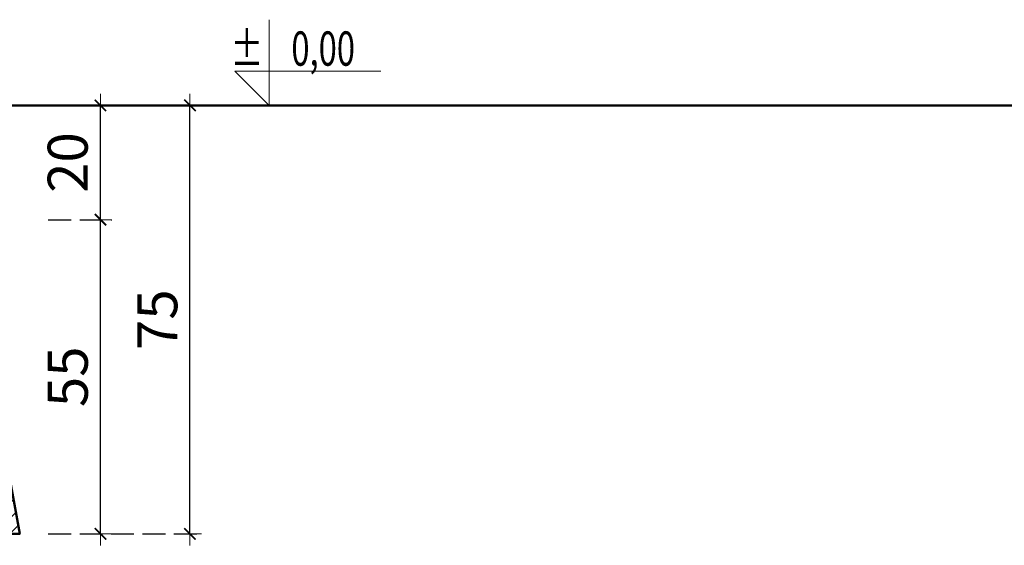
# Model space of a CAD drawing. Units: millimetres. Extents: x 1004 to 3458, y 841 to 1350.
# Drawn here: x 1881 to 2053, y 1051 to 1143 of the extents above; entities that cross this region are included whole.
import ezdxf
from ezdxf.enums import TextEntityAlignment as Align

# ---------------------------------------------------------------- set-up
doc = ezdxf.new("R2010")
doc.units = ezdxf.units.MM
doc.linetypes.add('JIS_02_4.0', pattern=[5.5, 4, -1.5])
doc.layers.get('Defpoints').update_dxf_attribs({"color": 250})
for name, color, linetype, lineweight in [('0-02 opis', 11, 'Continuous', 0), ('0-03 wymiary', 6, 'Continuous', 5), ('05', 5, 'Continuous', 25), ('1-03 sc zelbet', 3, 'Continuous', 50), ('1-15 hatch', 189, 'Continuous', 0)]:
    doc.layers.add(name, color=color, linetype=linetype, lineweight=lineweight)
doc.styles.add('1-25', font='txt', dxfattribs={"height": 7})
doc.styles.add('ROMANS', font='romans', dxfattribs={"width": 0.7})
doc.dimstyles.new('1-25', dxfattribs={"dimtxt": 7, "dimasz": 0.2, "dimexe": 2, "dimexo": 5, "dimgap": 1.25, "dimtad": 1, "dimdec": 0, "dimrnd": 0.5, "dimtxsty": '1-25', "dimblk": 'BG dim mark', "dimcen": 0, "dimclrd": 256, "dimclre": 8, "dimclrt": 11, "dimadec": 0, "dimazin": 0, "dimtfac": 1, "dimtdec": 0, "dimtix": 1, "dimtmove": 1, "dimatfit": 3, "dimfxl": 0.5, "dimtfill": 1, "dimarcsym": 0})

# ---------------------------------------------------------------- blocks, each defined once
blk = doc.blocks.new('BG dim mark')
for p, q in [((0, -10), (0, 10)), ((10, 0), (-10, 0))]:
    blk.add_line(p, q)
at = {"color": 0, "linetype": 'ByBlock', "const_width": 1.5}
blk.add_lwpolyline([(5, 5), (-5, -5)], dxfattribs=at)
blk = doc.blocks.new('*D32')
at = {"layer": '0-03 wymiary', "color": 8, "linetype": 'JIS_02_4.0', "lineweight": -2, "transparency": 16777216}
for p, q in [((1886.05, 1108.12), (1897.19, 1108.12)), ((1886.05, 1053.12), (1897.19, 1053.12))]:
    blk.add_line(p, q, dxfattribs=at)
at = {"layer": '0-03 wymiary', "lineweight": -2, "transparency": 16777216}
blk.add_line((1895.19, 1053.32), (1895.19, 1107.92), dxfattribs=at)
at = {"layer": 'Defpoints', "color": 0, "transparency": 16777216}
for p in [(1881.05, 1108.12), (1895.19, 1108.12), (1881.05, 1053.12)]:
    blk.add_point(p, dxfattribs=at)
at = {"layer": '0-03 wymiary', "lineweight": -2, "transparency": 16777216, "xscale": 0.2, "yscale": 0.2, "zscale": 0.2}
for p, rotation in [((1895.19, 1108.12), 90), ((1895.19, 1053.12), 270)]:
    blk.add_blockref('BG dim mark', p, dxfattribs=dict(at, rotation=rotation))
at = {"layer": '0-03 wymiary', "color": 11, "transparency": 16777216, "insert": (1890.38, 1080.62), "char_height": 7, "attachment_point": 5, "rotation": 90, "style": '1-25', "bg_fill": 3, "box_fill_scale": 1.1, "bg_fill_color": 256, "bg_fill_true_color": 13158600, "bg_fill_transparency": 0}
blk.add_mtext('55', dxfattribs=at)
blk = doc.blocks.new('*D33')
at = {"layer": '0-03 wymiary', "color": 8, "linetype": 'JIS_02_4.0', "lineweight": -2, "transparency": 16777216}
for p, q in [((1886.05, 1128.12), (1897.19, 1128.12)), ((1886.05, 1108.12), (1897.19, 1108.12))]:
    blk.add_line(p, q, dxfattribs=at)
at = {"layer": '0-03 wymiary', "lineweight": -2, "transparency": 16777216}
blk.add_line((1895.19, 1108.32), (1895.19, 1127.92), dxfattribs=at)
at = {"layer": 'Defpoints', "color": 0, "transparency": 16777216}
for p in [(1881.05, 1128.12), (1895.19, 1128.12), (1881.05, 1108.12)]:
    blk.add_point(p, dxfattribs=at)
at = {"layer": '0-03 wymiary', "lineweight": -2, "transparency": 16777216, "xscale": 0.2, "yscale": 0.2, "zscale": 0.2}
for p, rotation in [((1895.19, 1128.12), 90), ((1895.19, 1108.12), 270)]:
    blk.add_blockref('BG dim mark', p, dxfattribs=dict(at, rotation=rotation))
at = {"layer": '0-03 wymiary', "color": 11, "transparency": 16777216, "insert": (1890.36, 1118.12), "char_height": 7, "attachment_point": 5, "rotation": 90, "style": '1-25', "bg_fill": 3, "box_fill_scale": 1.1, "bg_fill_color": 256, "bg_fill_true_color": 13158600, "bg_fill_transparency": 0}
blk.add_mtext('20', dxfattribs=at)
blk = doc.blocks.new('*D34')
at = {"layer": '0-03 wymiary', "color": 8, "linetype": 'JIS_02_4.0', "lineweight": -2, "transparency": 16777216}
for p, q in [((1886.05, 1128.12), (1912.85, 1128.12)), ((1886.05, 1053.12), (1912.85, 1053.12))]:
    blk.add_line(p, q, dxfattribs=at)
at = {"layer": '0-03 wymiary', "lineweight": -2, "transparency": 16777216}
blk.add_line((1910.85, 1053.32), (1910.85, 1127.92), dxfattribs=at)
at = {"layer": 'Defpoints', "color": 0, "transparency": 16777216}
for p in [(1881.05, 1128.12), (1910.85, 1128.12), (1881.05, 1053.12)]:
    blk.add_point(p, dxfattribs=at)
at = {"layer": '0-03 wymiary', "lineweight": -2, "transparency": 16777216, "xscale": 0.2, "yscale": 0.2, "zscale": 0.2}
for p, rotation in [((1910.85, 1128.12), 90), ((1910.85, 1053.12), 270)]:
    blk.add_blockref('BG dim mark', p, dxfattribs=dict(at, rotation=rotation))
at = {"layer": '0-03 wymiary', "color": 11, "transparency": 16777216, "insert": (1906.04, 1090.62), "char_height": 7, "attachment_point": 5, "rotation": 90, "style": '1-25', "bg_fill": 3, "box_fill_scale": 1.1, "bg_fill_color": 256, "bg_fill_true_color": 13158600, "bg_fill_transparency": 0}
blk.add_mtext('75', dxfattribs=at)
blk = doc.blocks.new('FUNDAMENT PREF')
at = {"layer": '1-15 hatch'}
h = blk.add_hatch(dxfattribs=at)
h.set_pattern_fill('ANSI33', color=256, scale=0.6)
h.set_pattern_definition([(45, (-1080.1593, -87.8537), (-2.694077, 2.694077), []), (45, (-1077.4652, -87.8537), (-2.694077, 2.694077), [1.905, -0.9525])])
h.paths.add_polyline_path([(-15, -20), (-25, -75), (25, -75), (15, -20)])
for points in [[(5.7, 0), (-5.7, 0), (-5.7, -18.5), (5.7, -18.5)], [(-5.7, -12.2), (-12, -18.5), (-5.7, -18.5)], [(-9.64, -17.7), (-8.04, -17.7), (-8.04, -55.33), (-15.35, -62.64), (-16.48, -61.51), (-9.64, -54.67)], [(-12, -18.5), (12, -18.5), (12, -19.5), (-12, -19.5)], [(9.64, -17.7), (8.04, -17.7), (8.04, -55.33), (15.35, -62.64), (16.48, -61.51), (9.64, -54.67)], [(-12, -19.5), (12, -19.5), (12, -20), (-12, -20)]]:
    blk.add_lwpolyline(points, close=True)
for points in [[(5.7, -16.5), (5.7, -12.2), (12, -18.5), (5.7, -18.5)], [(15.35, -62.64), (16.48, -61.51)]]:
    blk.add_lwpolyline(points)
at = {"layer": '1-03 sc zelbet'}
blk.add_lwpolyline([(-15, -20), (-25, -75), (25, -75), (15, -20)], close=True, dxfattribs=at)
blk = doc.blocks.new('*U4')
at = {"ltscale": 0.1}
blk.add_lwpolyline([(65, 20), (-20, 20), (0, 0), (0, 50)], dxfattribs=at)
at = {"style": 'ROMANS', "width": 0.7}
blk.add_attdef('±', text='', height=20, dxfattribs=at).set_placement((-10, 35), align=Align.MIDDLE_CENTER)
blk.add_attdef('WYSOKOSC', text='', height=20, rotation=360, dxfattribs=at).set_placement((5.19, 35), align=Align.MIDDLE_LEFT)

msp = doc.modelspace()

# ---------------------------------------------------------------- linework, layer by layer
at = {"layer": '1-03 sc zelbet'}
msp.add_lwpolyline([(1004.35, 1128.12), (2464.8, 1128.12)], dxfattribs=at)

# ---------------------------------------------------------------- block references
at = {"layer": '0-02 opis'}
ref = msp.add_blockref('*U4', (1924.73, 1128.12), dxfattribs=dict(at, xscale=0.3, yscale=0.3, zscale=0.3))
ref.add_attrib('±', '%%P', dxfattribs={"layer": '0', "height": 6, "rotation": 360, "style": 'ROMANS', "width": 0.7}).set_placement((1923.67, 1135.07), align=Align.RIGHT)
ref.add_attrib('WYSOKOSC', '0,00', dxfattribs={"layer": '0', "height": 6, "rotation": 360, "style": 'ROMANS', "width": 0.7}).set_placement((1939.73, 1135.07), align=Align.RIGHT)

# ---------------------------------------------------------------- dimensions: what is measured, and where the dimension line sits
at = {"layer": '0-03 wymiary'}
dim = msp.add_linear_dim(base=(1895.19, 1108.12), p1=(1881.05, 1053.12), p2=(1881.05, 1108.12), angle=90, dimstyle='1-25', dxfattribs=at)
dim.commit()
dim.dimension.update_dxf_attribs({"geometry": '*D32', "text_midpoint": (1890.38, 1080.62)})

# ---------------------------------------------------------------- next in the draw order: dimensions: what is measured, and where the dimension line sits
dim = msp.add_linear_dim(base=(1895.19, 1128.12), p1=(1881.05, 1108.12), p2=(1881.05, 1128.12), angle=90, dimstyle='1-25', dxfattribs=at)
dim.commit()
dim.dimension.update_dxf_attribs({"geometry": '*D33', "text_midpoint": (1890.36, 1118.12)})

# ---------------------------------------------------------------- next in the draw order: dimensions: what is measured, and where the dimension line sits
dim = msp.add_linear_dim(base=(1910.85, 1128.12), p1=(1881.05, 1053.12), p2=(1881.05, 1128.12), angle=90, dimstyle='1-25', dxfattribs=at)
dim.commit()
dim.dimension.update_dxf_attribs({"geometry": '*D34', "text_midpoint": (1906.04, 1090.62)})

# ---------------------------------------------------------------- next in the draw order: block references
at = {"layer": '05'}
msp.add_blockref('FUNDAMENT PREF', (1856.05, 1128.12), dxfattribs=at)

doc.saveas('drawing.dxf')
